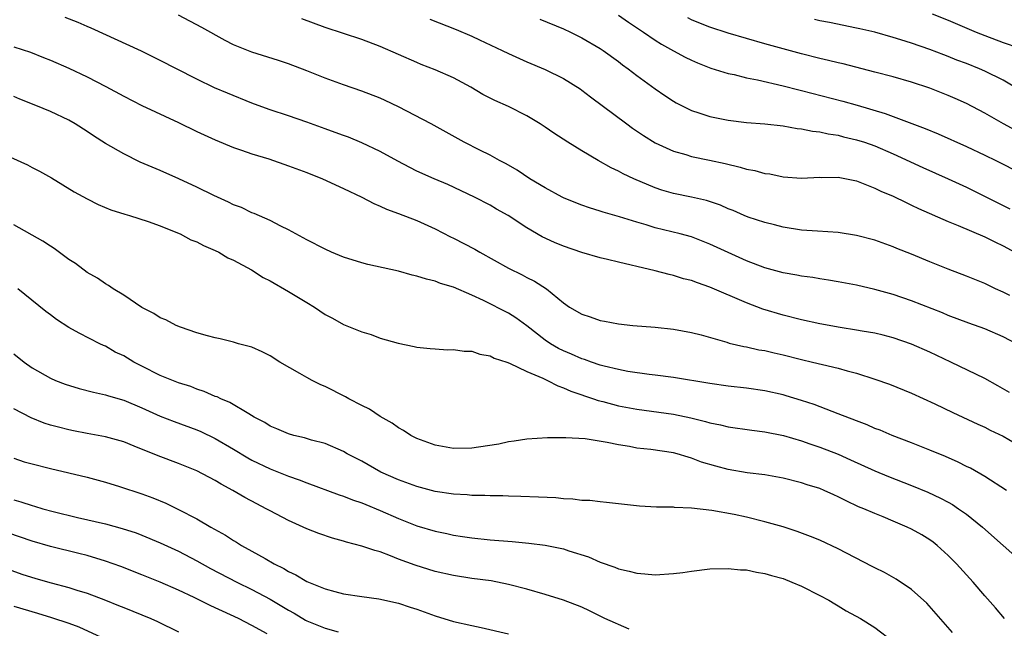
# Model space of a CAD drawing. Units: inches. Extents: x 2568000 to 2571000, y 1512000 to 1515000.
# Drawn here: x 2569120 to 2569227, y 1512470 to 1512536 of the extents above; entities that cross this region are included whole.
import ezdxf

# ---------------------------------------------------------------- set-up
doc = ezdxf.new("R2010")
doc.units = ezdxf.units.IN
doc.header["$MEASUREMENT"] = 0
doc.layers.add('LD25681512_2ft', color=62, linetype='Continuous')

msp = doc.modelspace()

# ---------------------------------------------------------------- linework, layer by layer
at = {"layer": 'LD25681512_2ft'}
for points, elevation in [([(2569227.68, 1512495.68), (2569226.42, 1512496.42), (2569225, 1512497.19), (2569221.29, 1512499), (2569219, 1512500.07), (2569217, 1512500.94), (2569215, 1512501.63), (2569213.92, 1512501.92), (2569213, 1512502.14), (2569211.62, 1512502.38), (2569211, 1512502.5), (2569209.22, 1512502.78), (2569207, 1512503.17), (2569205, 1512503.61), (2569203, 1512504.12), (2569200.78, 1512504.78), (2569199, 1512505.45), (2569195, 1512507.19), (2569193.64, 1512507.64), (2569193, 1512507.89), (2569192.1, 1512508.1), (2569191, 1512508.45), (2569190.54, 1512508.54), (2569189, 1512508.97), (2569187, 1512509.43), (2569186.41, 1512509.59), (2569185, 1512509.89), (2569183.8, 1512510.2), (2569183, 1512510.39), (2569181, 1512510.97), (2569179, 1512511.65), (2569178.04, 1512512.04), (2569176.68, 1512512.68), (2569175, 1512513.65), (2569172.96, 1512515), (2569171.7, 1512515.7), (2569171, 1512516.12), (2569169.29, 1512517), (2569166.38, 1512518.38), (2569164.89, 1512519), (2569163, 1512519.85), (2569162.22, 1512520.22), (2569160.91, 1512520.91), (2569159, 1512521.99), (2569157, 1512522.92), (2569155.53, 1512523.53), (2569155, 1512523.71), (2569154.07, 1512524.07), (2569153, 1512524.45), (2569151, 1512525.18), (2569149, 1512525.87), (2569147, 1512526.53), (2569145.68, 1512527), (2569145, 1512527.26), (2569142.33, 1512528.33), (2569140.93, 1512528.93), (2569139, 1512529.86), (2569136.75, 1512531), (2569135, 1512531.92), (2569132.94, 1512532.94), (2569127.44, 1512535.44), (2569127, 1512535.62), (2569126.05, 1512536.05), (2569124.61, 1512536.61)], 9788), ([(2569228.45, 1512501), (2569227, 1512501.76), (2569225, 1512502.63), (2569223.26, 1512503.26), (2569221, 1512504.1), (2569220.37, 1512504.37), (2569217, 1512505.69), (2569215, 1512506.37), (2569213, 1512506.93), (2569211, 1512507.39), (2569209, 1512507.77), (2569207.95, 1512507.95), (2569207, 1512508.08), (2569206.22, 1512508.22), (2569205, 1512508.37), (2569204.48, 1512508.48), (2569203, 1512508.74), (2569201, 1512509.28), (2569199, 1512510.04), (2569197, 1512510.94), (2569195, 1512511.88), (2569193, 1512512.66), (2569191.73, 1512513), (2569189, 1512513.66), (2569188.03, 1512513.97), (2569187, 1512514.27), (2569185.14, 1512514.86), (2569183.35, 1512515.35), (2569183, 1512515.48), (2569181.83, 1512515.83), (2569181, 1512516.12), (2569180.37, 1512516.37), (2569179, 1512516.92), (2569178.85, 1512517), (2569177, 1512518.01), (2569175.33, 1512519), (2569173.94, 1512519.94), (2569173, 1512520.47), (2569172.67, 1512520.67), (2569172.03, 1512521), (2569171, 1512521.58), (2569169.86, 1512522.14), (2569168.18, 1512523), (2569164.57, 1512525), (2569161, 1512526.86), (2569159.55, 1512527.55), (2569159, 1512527.8), (2569157, 1512528.58), (2569155, 1512529.25), (2569153, 1512529.98), (2569151, 1512530.79), (2569149, 1512531.55), (2569147.91, 1512531.91), (2569145, 1512532.83), (2569143, 1512533.63), (2569142.09, 1512534.09), (2569139.52, 1512535.52), (2569137, 1512536.87)], 9786), ([(2569227.73, 1512506.27), (2569227, 1512506.62), (2569226.15, 1512507), (2569225, 1512507.56), (2569223, 1512508.37), (2569221, 1512509.13), (2569219, 1512509.93), (2569217, 1512510.76), (2569215.41, 1512511.4), (2569215, 1512511.59), (2569213, 1512512.3), (2569211, 1512512.83), (2569209, 1512513.13), (2569206.72, 1512513.28), (2569205, 1512513.41), (2569203, 1512513.73), (2569202.04, 1512513.96), (2569201, 1512514.23), (2569199.17, 1512514.83), (2569198.74, 1512515), (2569197.53, 1512515.53), (2569197, 1512515.73), (2569196.13, 1512516.13), (2569194.62, 1512516.62), (2569193, 1512517), (2569191, 1512517.4), (2569189.76, 1512517.76), (2569189, 1512518.02), (2569186.68, 1512519), (2569185.54, 1512519.54), (2569185, 1512519.84), (2569184.2, 1512520.2), (2569182.81, 1512521), (2569181, 1512522.07), (2569179.47, 1512523), (2569177.97, 1512523.97), (2569177, 1512524.64), (2569176.45, 1512525), (2569175, 1512525.86), (2569173, 1512526.88), (2569171.53, 1512527.53), (2569170.21, 1512528.21), (2569168.88, 1512529), (2569167, 1512530.02), (2569165, 1512530.9), (2569163.48, 1512531.48), (2569163, 1512531.68), (2569159, 1512533.42), (2569157, 1512534.19), (2569153, 1512535.52), (2569150.44, 1512536.44)], 9784), ([(2569164.42, 1512536.42), (2569167.31, 1512535.31), (2569169, 1512534.57), (2569169.84, 1512534.16), (2569172.32, 1512533), (2569173, 1512532.66), (2569175, 1512531.78), (2569177, 1512530.94), (2569179, 1512529.95), (2569180.82, 1512528.82), (2569181, 1512528.69), (2569181.94, 1512527.94), (2569185.91, 1512525), (2569186.54, 1512524.54), (2569187.73, 1512523.73), (2569189, 1512522.94), (2569191, 1512522.02), (2569192.36, 1512521.64), (2569193, 1512521.44), (2569194.95, 1512521.05), (2569196.66, 1512520.66), (2569198.28, 1512520.28), (2569199, 1512520.06), (2569199.89, 1512519.89), (2569201, 1512519.59), (2569201.53, 1512519.53), (2569203, 1512519.22), (2569205, 1512519.08), (2569207, 1512519.18), (2569207.16, 1512519.16), (2569209, 1512519.17), (2569209.91, 1512519), (2569211, 1512518.78), (2569211.35, 1512518.65), (2569213, 1512517.99), (2569213.65, 1512517.65), (2569215, 1512517.09), (2569216.4, 1512516.4), (2569217, 1512516.14), (2569217.77, 1512515.77), (2569221, 1512514.34), (2569222.09, 1512513.91), (2569225, 1512512.68), (2569226.11, 1512512.11), (2569227, 1512511.69), (2569228.28, 1512511)], 9782), ([(2569176.42, 1512536.42), (2569179, 1512535.35), (2569179.76, 1512535), (2569181, 1512534.39), (2569183, 1512533.23), (2569183.35, 1512533), (2569185, 1512531.8), (2569185.45, 1512531.45), (2569186.08, 1512531), (2569187, 1512530.28), (2569189, 1512528.82), (2569190.08, 1512528.08), (2569191, 1512527.48), (2569191.3, 1512527.3), (2569191.88, 1512527), (2569193, 1512526.45), (2569193.79, 1512526.21), (2569195, 1512525.8), (2569197, 1512525.39), (2569199, 1512525.14), (2569201, 1512525), (2569203, 1512524.78), (2569204.5, 1512524.5), (2569205, 1512524.47), (2569206.2, 1512524.2), (2569207, 1512524.12), (2569207.91, 1512523.91), (2569209, 1512523.75), (2569209.59, 1512523.59), (2569211, 1512523.27), (2569211.85, 1512523), (2569213, 1512522.6), (2569215, 1512521.74), (2569218.23, 1512520.23), (2569221, 1512519), (2569223, 1512518.07), (2569227.73, 1512515.73)], 9780), ([(2569185, 1512536.86), (2569186.1, 1512536.1), (2569187.75, 1512535), (2569189, 1512534.14), (2569189.69, 1512533.69), (2569191, 1512532.95), (2569192.28, 1512532.28), (2569193, 1512531.93), (2569193.65, 1512531.65), (2569195.09, 1512531.09), (2569197, 1512530.48), (2569197.63, 1512530.37), (2569199, 1512530.02), (2569200.19, 1512529.81), (2569203, 1512529.15), (2569204.7, 1512528.7), (2569205, 1512528.64), (2569209.49, 1512527.49), (2569211.05, 1512527.05), (2569214.14, 1512526.14), (2569218.5, 1512524.5), (2569219.9, 1512523.9), (2569223, 1512522.53), (2569225, 1512521.59), (2569226.2, 1512521), (2569229, 1512519.57)], 9778), ([(2569228.32, 1512524.32), (2569227.04, 1512525), (2569225, 1512526.15), (2569223, 1512527.2), (2569221.77, 1512527.77), (2569221, 1512528.1), (2569219, 1512528.88), (2569217, 1512529.53), (2569215, 1512530.11), (2569213, 1512530.65), (2569209.53, 1512531.53), (2569209, 1512531.64), (2569207.92, 1512531.92), (2569207, 1512532.13), (2569205, 1512532.64), (2569201, 1512533.73), (2569199, 1512534.3), (2569197, 1512534.91), (2569195, 1512535.56), (2569193.96, 1512535.96), (2569193, 1512536.36), (2569192.57, 1512536.57)], 9776), ([(2569228.28, 1512529), (2569227, 1512529.75), (2569225, 1512530.74), (2569224.42, 1512531), (2569223, 1512531.58), (2569221.96, 1512531.96), (2569221, 1512532.35), (2569220.52, 1512532.52), (2569219, 1512533.1), (2569217, 1512533.79), (2569215.84, 1512534.16), (2569215, 1512534.42), (2569213, 1512534.99), (2569211.36, 1512535.36), (2569211, 1512535.45), (2569208.05, 1512536.05), (2569207, 1512536.24), (2569206.39, 1512536.39)], 9774), ([(2569219.25, 1512537), (2569221, 1512536.32), (2569224.07, 1512535), (2569225, 1512534.62), (2569227, 1512533.89), (2569228.71, 1512533.29)], 9772), ([(2569119, 1512533.4), (2569120.82, 1512532.82), (2569122.25, 1512532.25), (2569123, 1512531.94), (2569125, 1512531.06), (2569127, 1512530.11), (2569129.06, 1512529.06), (2569131, 1512528.01), (2569133, 1512527.01), (2569137, 1512525.14), (2569139, 1512524.15), (2569141, 1512523.25), (2569143, 1512522.43), (2569143.86, 1512522.14), (2569145, 1512521.73), (2569146.83, 1512521.17), (2569149, 1512520.43), (2569151, 1512519.67), (2569152.7, 1512519), (2569155, 1512517.94), (2569157, 1512517), (2569158.29, 1512516.29), (2569159, 1512516.02), (2569159.69, 1512515.69), (2569161, 1512515.23), (2569163, 1512514.44), (2569165, 1512513.53), (2569166.67, 1512512.67), (2569167, 1512512.53), (2569169.33, 1512511.33), (2569169.86, 1512511), (2569173, 1512509.26), (2569174.51, 1512508.51), (2569175, 1512508.24), (2569175.84, 1512507.84), (2569177.14, 1512507), (2569179, 1512505.47), (2569179.68, 1512505), (2569181, 1512504.21), (2569181.91, 1512503.92), (2569183, 1512503.54), (2569183.47, 1512503.47), (2569185, 1512503.17), (2569186.57, 1512503), (2569189, 1512502.8), (2569191, 1512502.59), (2569193, 1512502.24), (2569194.03, 1512501.97), (2569196.84, 1512501.17), (2569197.08, 1512501.08), (2569198.7, 1512500.7), (2569199, 1512500.66), (2569200.35, 1512500.35), (2569201, 1512500.25), (2569202, 1512500), (2569203, 1512499.78), (2569205, 1512499.28), (2569206.19, 1512499), (2569207.28, 1512498.72), (2569209, 1512498.32), (2569209.96, 1512498.04), (2569211, 1512497.78), (2569213, 1512497.14), (2569214.58, 1512496.58), (2569217, 1512495.6), (2569219.56, 1512494.44), (2569221.49, 1512493.49), (2569224.22, 1512492.22), (2569225, 1512491.88), (2569225.58, 1512491.58), (2569227, 1512490.91), (2569229.46, 1512489.46)], 9790), ([(2569227.37, 1512485), (2569225, 1512486.5), (2569223.42, 1512487.42), (2569223, 1512487.62), (2569222.09, 1512488.09), (2569220.7, 1512488.7), (2569219, 1512489.4), (2569217, 1512490.19), (2569214.89, 1512491), (2569213.56, 1512491.56), (2569213, 1512491.76), (2569212.14, 1512492.14), (2569211, 1512492.57), (2569209, 1512493.37), (2569206.36, 1512494.36), (2569205, 1512494.81), (2569203.32, 1512495.32), (2569203, 1512495.41), (2569201, 1512495.86), (2569199, 1512496.15), (2569197, 1512496.38), (2569195, 1512496.66), (2569191, 1512497.3), (2569189, 1512497.57), (2569188.37, 1512497.63), (2569186.02, 1512497.98), (2569185, 1512498.18), (2569183.44, 1512498.56), (2569183, 1512498.68), (2569182.06, 1512499), (2569181.29, 1512499.29), (2569181, 1512499.36), (2569179.87, 1512499.87), (2569179, 1512500.22), (2569178.48, 1512500.48), (2569177.59, 1512501), (2569177, 1512501.4), (2569175, 1512502.95), (2569173.82, 1512503.82), (2569173, 1512504.35), (2569170.27, 1512505.73), (2569169, 1512506.3), (2569167, 1512507.16), (2569165.58, 1512507.58), (2569165, 1512507.82), (2569164.04, 1512508.04), (2569163, 1512508.39), (2569162.5, 1512508.5), (2569161, 1512508.93), (2569157.66, 1512509.66), (2569157, 1512509.82), (2569155, 1512510.46), (2569153.7, 1512511), (2569153, 1512511.32), (2569151, 1512512.34), (2569149, 1512513.44), (2569148.16, 1512513.84), (2569147, 1512514.45), (2569145.23, 1512515.23), (2569145, 1512515.3), (2569143.86, 1512515.86), (2569143, 1512516.16), (2569142.45, 1512516.45), (2569140.83, 1512517.17), (2569139, 1512518.09), (2569137.01, 1512519.01), (2569135, 1512519.89), (2569132.81, 1512520.81), (2569131, 1512521.71), (2569129, 1512522.87), (2569127.7, 1512523.7), (2569127, 1512524.18), (2569125.71, 1512525), (2569125, 1512525.4), (2569123, 1512526.34), (2569121.43, 1512527), (2569119.68, 1512527.68), (2569119, 1512527.97)], 9792), ([(2569118.63, 1512521.37), (2569120.51, 1512520.51), (2569121, 1512520.25), (2569121.83, 1512519.83), (2569123.12, 1512519.12), (2569125.59, 1512517.59), (2569127, 1512516.8), (2569128.2, 1512516.2), (2569129.61, 1512515.61), (2569131.14, 1512515.14), (2569131.65, 1512515), (2569133.66, 1512514.34), (2569135, 1512513.85), (2569136.88, 1512513.12), (2569137.16, 1512513), (2569138.34, 1512512.34), (2569139, 1512512.12), (2569139.71, 1512511.71), (2569141, 1512511.19), (2569141.38, 1512511), (2569142.38, 1512510.38), (2569143, 1512510.12), (2569144.94, 1512509.06), (2569146.24, 1512508.24), (2569147, 1512507.87), (2569149, 1512506.71), (2569151, 1512505.5), (2569151.83, 1512505), (2569153, 1512504.19), (2569153.78, 1512503.78), (2569155, 1512503.09), (2569157, 1512502.3), (2569158.02, 1512502.02), (2569159, 1512501.6), (2569160.95, 1512501.05), (2569162.71, 1512500.71), (2569163, 1512500.64), (2569164.47, 1512500.47), (2569165, 1512500.45), (2569166.34, 1512500.34), (2569167, 1512500.38), (2569168.18, 1512500.18), (2569169, 1512500.18), (2569169.88, 1512499.88), (2569171, 1512499.69), (2569171.44, 1512499.44), (2569172.81, 1512499), (2569173.12, 1512498.89), (2569175, 1512497.96), (2569176.77, 1512497.23), (2569177.25, 1512497), (2569178.39, 1512496.39), (2569179, 1512496.2), (2569179.81, 1512495.81), (2569181, 1512495.42), (2569181.31, 1512495.31), (2569182.29, 1512495), (2569182.81, 1512494.81), (2569183.3, 1512494.7), (2569185, 1512494.24), (2569187, 1512493.87), (2569191, 1512493.31), (2569192.92, 1512492.92), (2569194.52, 1512492.52), (2569195, 1512492.37), (2569196.15, 1512492.15), (2569197, 1512491.93), (2569199.57, 1512491.57), (2569201, 1512491.4), (2569203.01, 1512490.99), (2569205, 1512490.39), (2569205.91, 1512490.09), (2569207, 1512489.72), (2569209, 1512488.95), (2569210.35, 1512488.35), (2569213, 1512487.12), (2569214.5, 1512486.5), (2569217, 1512485.52), (2569218.79, 1512484.79), (2569220.16, 1512484.16), (2569221, 1512483.71), (2569221.46, 1512483.46), (2569222.14, 1512483), (2569223, 1512482.39), (2569224.73, 1512481), (2569227, 1512478.97), (2569229.27, 1512477)], 9794), ([(2569227.14, 1512471), (2569226.18, 1512472.18), (2569225, 1512473.48), (2569223.72, 1512475), (2569221.9, 1512477), (2569221, 1512477.9), (2569219.8, 1512479), (2569219.35, 1512479.35), (2569219, 1512479.59), (2569218.13, 1512480.13), (2569217, 1512480.77), (2569216.52, 1512481), (2569215, 1512481.65), (2569213.89, 1512482.11), (2569213, 1512482.46), (2569211.78, 1512483), (2569211.22, 1512483.22), (2569209.85, 1512483.85), (2569209, 1512484.3), (2569208.51, 1512484.51), (2569207.46, 1512485), (2569207, 1512485.19), (2569205.61, 1512485.61), (2569205, 1512485.83), (2569203, 1512486.33), (2569201, 1512486.69), (2569199.07, 1512486.93), (2569197, 1512487.26), (2569195.63, 1512487.63), (2569194.09, 1512488.09), (2569193, 1512488.52), (2569192.61, 1512488.61), (2569191.42, 1512489), (2569191, 1512489.11), (2569188.55, 1512489.45), (2569187, 1512489.62), (2569186.23, 1512489.77), (2569185, 1512489.97), (2569183.76, 1512490.24), (2569181.39, 1512490.61), (2569179.26, 1512490.74), (2569179, 1512490.73), (2569177.28, 1512490.72), (2569175, 1512490.58), (2569173.63, 1512490.37), (2569173, 1512490.31), (2569171.95, 1512490.05), (2569169.72, 1512489.72), (2569169, 1512489.59), (2569167, 1512489.56), (2569165, 1512489.93), (2569163, 1512490.66), (2569162.33, 1512491), (2569161.53, 1512491.53), (2569161, 1512491.81), (2569160.32, 1512492.32), (2569159, 1512493.06), (2569157.85, 1512493.85), (2569157, 1512494.25), (2569155.59, 1512495), (2569155.22, 1512495.22), (2569153, 1512496.35), (2569152.53, 1512496.53), (2569151.57, 1512497), (2569151, 1512497.31), (2569150.24, 1512497.76), (2569148.05, 1512499), (2569147, 1512499.67), (2569146.12, 1512500.12), (2569145, 1512500.61), (2569144.71, 1512500.71), (2569143.54, 1512501), (2569143, 1512501.16), (2569141.55, 1512501.55), (2569141, 1512501.64), (2569140.15, 1512501.85), (2569139, 1512502.2), (2569137.2, 1512502.8), (2569136.72, 1512503), (2569135.6, 1512503.6), (2569135, 1512503.84), (2569134.31, 1512504.31), (2569133, 1512504.96), (2569131, 1512506.3), (2569129.87, 1512507), (2569129.36, 1512507.36), (2569129, 1512507.55), (2569128.14, 1512508.14), (2569127, 1512508.79), (2569125.74, 1512509.74), (2569125, 1512510.21), (2569123.4, 1512511.4), (2569123, 1512511.64), (2569122.18, 1512512.18), (2569119, 1512513.99)], 9796), ([(2569221.48, 1512469.48), (2569218.68, 1512472.68), (2569217, 1512474.19), (2569215.32, 1512475.32), (2569214.05, 1512476.05), (2569213, 1512476.53), (2569212.7, 1512476.7), (2569209, 1512478.63), (2569207, 1512479.56), (2569205.98, 1512479.98), (2569204.52, 1512480.52), (2569203, 1512481.01), (2569201, 1512481.58), (2569199, 1512482.06), (2569197.65, 1512482.35), (2569195.2, 1512482.8), (2569193, 1512483.07), (2569191.14, 1512483.14), (2569191, 1512483.16), (2569189.17, 1512483.17), (2569187.29, 1512483.29), (2569183.69, 1512483.69), (2569183, 1512483.74), (2569181.88, 1512483.88), (2569181, 1512483.9), (2569180.04, 1512484.04), (2569179, 1512484.08), (2569178.17, 1512484.17), (2569176.27, 1512484.27), (2569174.34, 1512484.34), (2569173, 1512484.36), (2569172.4, 1512484.4), (2569171, 1512484.41), (2569170.44, 1512484.44), (2569169, 1512484.45), (2569168.5, 1512484.5), (2569167, 1512484.57), (2569165, 1512484.89), (2569163, 1512485.43), (2569161, 1512486.15), (2569159.08, 1512487), (2569157, 1512488.17), (2569155.41, 1512489), (2569155, 1512489.24), (2569153, 1512490.1), (2569151.51, 1512490.49), (2569150.73, 1512490.73), (2569149.59, 1512491), (2569149, 1512491.17), (2569147.73, 1512491.73), (2569147, 1512492.02), (2569146.4, 1512492.4), (2569145.26, 1512493), (2569144.65, 1512493.35), (2569142.59, 1512494.59), (2569141.59, 1512495), (2569141.2, 1512495.2), (2569141, 1512495.26), (2569139.8, 1512495.8), (2569139, 1512496.05), (2569138.32, 1512496.32), (2569137, 1512496.74), (2569135, 1512497.54), (2569133, 1512498.54), (2569132.11, 1512499), (2569131, 1512499.67), (2569130.09, 1512500.09), (2569129, 1512500.73), (2569128.81, 1512500.81), (2569128.41, 1512501), (2569126.14, 1512502.14), (2569125, 1512502.79), (2569123.66, 1512503.66), (2569123, 1512504.14), (2569122.51, 1512504.51), (2569119.46, 1512507)], 9798), ([(2569119, 1512499.9), (2569120.13, 1512499), (2569121, 1512498.37), (2569123, 1512497.24), (2569123.56, 1512497), (2569124.6, 1512496.6), (2569126.13, 1512496.13), (2569127.72, 1512495.72), (2569129, 1512495.44), (2569129.33, 1512495.33), (2569131, 1512494.85), (2569133, 1512493.99), (2569135, 1512493.08), (2569136.5, 1512492.5), (2569139, 1512491.6), (2569139.42, 1512491.42), (2569141, 1512490.67), (2569143, 1512489.51), (2569144.56, 1512488.56), (2569145, 1512488.31), (2569147, 1512487.34), (2569149, 1512486.55), (2569150.16, 1512486.16), (2569151, 1512485.82), (2569154.51, 1512484.51), (2569155, 1512484.36), (2569155.97, 1512483.97), (2569157, 1512483.64), (2569157.44, 1512483.44), (2569159, 1512482.82), (2569161, 1512481.93), (2569163, 1512481.14), (2569165, 1512480.54), (2569166.28, 1512480.28), (2569167, 1512480.12), (2569167.98, 1512479.98), (2569169, 1512479.82), (2569171, 1512479.61), (2569173.42, 1512479.42), (2569175.23, 1512479.23), (2569177.01, 1512479.01), (2569179, 1512478.61), (2569179.6, 1512478.4), (2569181.73, 1512477.73), (2569183, 1512477.17), (2569184.62, 1512476.62), (2569185, 1512476.44), (2569186.19, 1512476.19), (2569187, 1512475.95), (2569187.89, 1512475.89), (2569189, 1512475.78), (2569191, 1512475.91), (2569192.05, 1512476.05), (2569193, 1512476.2), (2569195, 1512476.43), (2569197, 1512476.49), (2569198.34, 1512476.34), (2569199, 1512476.31), (2569200.06, 1512476.06), (2569201, 1512475.94), (2569201.7, 1512475.7), (2569203, 1512475.37), (2569203.95, 1512475), (2569205, 1512474.54), (2569207, 1512473.53), (2569207.99, 1512473), (2569208.61, 1512472.61), (2569209, 1512472.39), (2569209.86, 1512471.86), (2569211.44, 1512471), (2569213, 1512470.02), (2569215, 1512468.49)], 9800), ([(2569186.16, 1512469.84), (2569183.52, 1512471), (2569181.84, 1512471.84), (2569181, 1512472.24), (2569179, 1512473.03), (2569177, 1512473.65), (2569175, 1512474.21), (2569173, 1512474.74), (2569171.11, 1512475.11), (2569169, 1512475.39), (2569167, 1512475.7), (2569165, 1512476.15), (2569162.82, 1512476.82), (2569161, 1512477.51), (2569160.13, 1512477.87), (2569159, 1512478.28), (2569158.42, 1512478.42), (2569157, 1512478.92), (2569155.34, 1512479.34), (2569155, 1512479.45), (2569153.78, 1512479.78), (2569152.29, 1512480.29), (2569151, 1512480.81), (2569149, 1512481.72), (2569147, 1512482.76), (2569146.57, 1512483), (2569145.52, 1512483.52), (2569144.21, 1512484.21), (2569142.92, 1512485), (2569141.66, 1512485.66), (2569141, 1512486.08), (2569139, 1512487.12), (2569137, 1512487.92), (2569134.76, 1512488.76), (2569132.16, 1512489.84), (2569131, 1512490.3), (2569129, 1512490.86), (2569127, 1512491.21), (2569125.51, 1512491.51), (2569125, 1512491.61), (2569123.89, 1512491.89), (2569123, 1512492.13), (2569122.34, 1512492.34), (2569120.9, 1512492.9), (2569119, 1512493.88)], 9802), ([(2569119, 1512488.5), (2569120.13, 1512488.13), (2569121, 1512487.88), (2569123, 1512487.38), (2569127, 1512486.44), (2569129, 1512485.91), (2569130.56, 1512485.44), (2569133, 1512484.63), (2569134.18, 1512484.18), (2569135.6, 1512483.6), (2569137, 1512482.93), (2569139, 1512481.9), (2569140.52, 1512481), (2569142.1, 1512480.1), (2569143, 1512479.52), (2569143.33, 1512479.33), (2569143.86, 1512479), (2569145, 1512478.38), (2569146.45, 1512477.55), (2569147.44, 1512477), (2569148.49, 1512476.49), (2569149, 1512476.15), (2569149.8, 1512475.8), (2569151, 1512475.05), (2569153, 1512474.26), (2569154.05, 1512473.95), (2569155, 1512473.72), (2569157, 1512473.4), (2569158.85, 1512473.15), (2569161, 1512472.69), (2569162.27, 1512472.27), (2569163, 1512472.04), (2569165, 1512471.32), (2569167, 1512470.69), (2569169, 1512470.24), (2569170.04, 1512470.04), (2569173, 1512469.34)], 9804), ([(2569119, 1512483.97), (2569119.76, 1512483.76), (2569121, 1512483.35), (2569121.28, 1512483.28), (2569122.16, 1512483), (2569123.32, 1512482.68), (2569125.96, 1512482.04), (2569129, 1512481.34), (2569130.85, 1512480.85), (2569132.35, 1512480.35), (2569133, 1512480.11), (2569135, 1512479.29), (2569137, 1512478.36), (2569139, 1512477.31), (2569140.48, 1512476.48), (2569143.36, 1512475), (2569145, 1512474.2), (2569147, 1512473.13), (2569149, 1512471.92), (2569149.6, 1512471.6), (2569150.85, 1512470.85), (2569151, 1512470.78), (2569153, 1512469.97), (2569154.43, 1512469.57)], 9806), ([(2569146.66, 1512469.34), (2569145, 1512470.26), (2569143.54, 1512471), (2569141.8, 1512471.8), (2569141, 1512472.19), (2569140.44, 1512472.44), (2569138.68, 1512473.32), (2569137, 1512474.11), (2569135, 1512474.98), (2569133, 1512475.78), (2569130.68, 1512476.68), (2569129, 1512477.27), (2569127, 1512477.88), (2569126.12, 1512478.12), (2569123, 1512478.89), (2569121, 1512479.46), (2569118.35, 1512480.35)], 9808), ([(2569118.39, 1512476.39), (2569119.87, 1512475.87), (2569121.4, 1512475.4), (2569123.08, 1512474.92), (2569125, 1512474.41), (2569125.89, 1512474.11), (2569127, 1512473.77), (2569129, 1512473.01), (2569130.44, 1512472.44), (2569131, 1512472.2), (2569133.97, 1512471), (2569134.69, 1512470.69), (2569137, 1512469.56)], 9810), ([(2569119, 1512472.35), (2569121.61, 1512471.61), (2569123.14, 1512471.14), (2569125, 1512470.51), (2569126.11, 1512470.11), (2569129, 1512468.78)], 9812)]:
    msp.add_lwpolyline(points, dxfattribs=dict(at, elevation=elevation))

doc.saveas('drawing.dxf')
